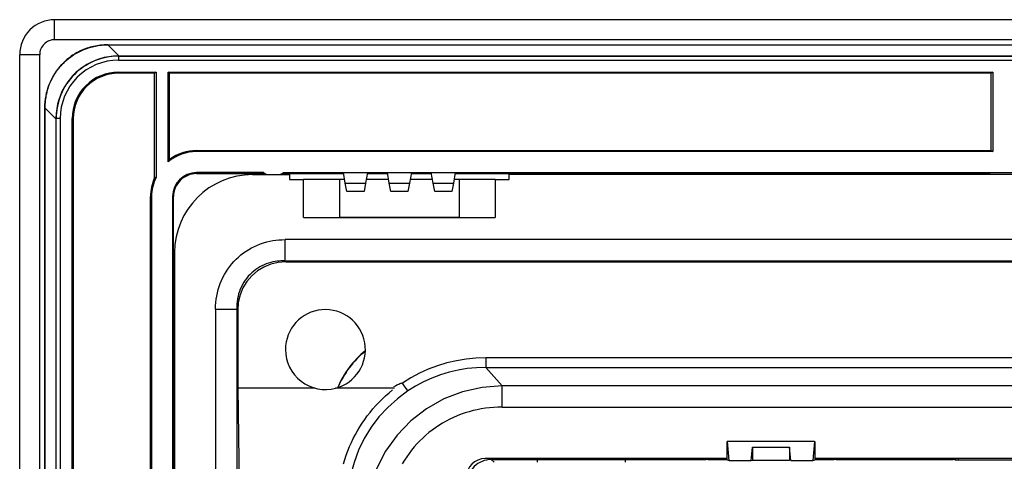
# Model space of a CAD drawing. Extents: x 0 to 420, y 0 to 297.
# Drawn here: x 263 to 312, y 144 to 167 of the extents above; entities that cross this region are included whole.
import ezdxf

# ---------------------------------------------------------------- set-up
doc = ezdxf.new("R2010")
doc.units = 0
doc.layers.get('0').update_dxf_attribs({"linetype": 'CONTINUOUS'})

msp = doc.modelspace()

# ---------------------------------------------------------------- linework, layer by layer
at = {"color": 7}
for p, q in [((359.245575, 166.504181), (264.745575, 166.504181)), ((264.745575, 165.504181), (264.745575, 166.504181)), ((359.245575, 165.504181), (264.745575, 165.504181)), ((267.398315, 165.246765), (356.592804, 165.246765)), ((267.398315, 165.246307), (267.398315, 165.243118)), ((267.398346, 165.243118), (356.592804, 165.243118)), ((267.398346, 165.243118), (267.952271, 164.689178)), ((262.995575, 70.254181), (262.995575, 164.754181)), ((263.995575, 164.754181), (262.995575, 164.754181)), ((263.995575, 70.254181), (263.995575, 164.754181)), ((267.93045, 164.689178), (267.940063, 164.679565)), ((267.93219, 164.689178), (267.952271, 164.689178)), ((267.940063, 164.679565), (356.051086, 164.679565)), ((267.940063, 164.679092), (267.940063, 164.479584)), ((267.952271, 164.689178), (356.038879, 164.689178)), ((267.940063, 164.479584), (356.051086, 164.479584)), ((267.940063, 163.879578), (269.820557, 163.879578)), ((267.940063, 163.879578), (267.940063, 163.823715)), ((269.745575, 163.823715), (267.940063, 163.823715)), ((269.820557, 163.879578), (269.745575, 163.823715)), ((269.745575, 158.592316), (269.745575, 163.823715)), ((269.820557, 163.879578), (269.820557, 158.634979)), ((270.420563, 159.395432), (270.420563, 163.879578)), ((270.420563, 163.879578), (311.695587, 163.879578)), ((270.495544, 163.823715), (270.420563, 163.879578)), ((270.495544, 159.516327), (270.495544, 163.823715)), ((311.620575, 163.823715), (270.495544, 163.823715)), ((311.695587, 163.879578), (311.620575, 163.823715)), ((311.620575, 159.954208), (311.620575, 163.823715)), ((311.695587, 163.879578), (311.695587, 159.904205)), ((264.256653, 162.101425), (264.252991, 162.101425)), ((264.252991, 162.100357), (264.252991, 72.908005)), ((264.256653, 162.101425), (264.810577, 161.547485)), ((264.256653, 72.906944), (264.256653, 162.101425)), ((264.810577, 161.569305), (264.82019, 161.559692)), ((264.810577, 161.567581), (264.810577, 161.547485)), ((264.810577, 161.547485), (264.810577, 73.460876)), ((265.020172, 161.559692), (264.82019, 161.559692)), ((264.82019, 73.448685), (264.82019, 161.559692)), ((265.020172, 161.559692), (265.020172, 73.448685)), ((265.620178, 142.104187), (265.620178, 161.559708)), ((265.620178, 161.559708), (265.676056, 161.559708)), ((265.676056, 161.559708), (265.676056, 142.179184)), ((271.845581, 159.954208), (311.620575, 159.954208)), ((271.845581, 159.954208), (271.845581, 159.904205)), ((311.695587, 159.904205), (271.845581, 159.904205)), ((311.620575, 159.954208), (311.695587, 159.904205)), ((270.495544, 159.516327), (270.420563, 159.395432)), ((275.195557, 158.854187), (271.845581, 158.854187)), ((271.845581, 158.804184), (271.845581, 158.854187)), ((271.845581, 158.804184), (275.195557, 158.804184)), ((274.645569, 158.754181), (276.495575, 158.754181)), ((275.231201, 158.829803), (275.195557, 158.804184)), ((275.195557, 158.804184), (275.195557, 158.754181)), ((275.245575, 158.754181), (275.245575, 158.821167)), ((275.495575, 158.754181), (275.895569, 158.754181)), ((276.145569, 158.821167), (276.145569, 158.754181)), ((276.195587, 158.804184), (276.159943, 158.829803)), ((276.195557, 158.854187), (279.195557, 158.854187)), ((276.195587, 158.804184), (279.204407, 158.804184)), ((276.195587, 158.754181), (276.195587, 158.804184)), ((276.495575, 158.754181), (276.495575, 158.504181)), ((279.195557, 158.854187), (280.395569, 158.854187)), ((279.28772, 158.331589), (279.195557, 158.854187)), ((280.395569, 158.854187), (280.303436, 158.331589)), ((280.38678, 158.804184), (281.404388, 158.804184)), ((280.395569, 158.854187), (281.395569, 158.854187)), ((281.395569, 158.854187), (282.595581, 158.854187)), ((281.487732, 158.331589), (281.395569, 158.854187)), ((282.595581, 158.854187), (282.503418, 158.331589)), ((282.586761, 158.804184), (283.604401, 158.804184)), ((282.595581, 158.854187), (283.595581, 158.854187)), ((283.595581, 158.854187), (284.795593, 158.854187)), ((283.687714, 158.331589), (283.595581, 158.854187)), ((284.795593, 158.854187), (284.70343, 158.331589)), ((284.786743, 158.804184), (311.495575, 158.804184)), ((284.795593, 158.854187), (339.195587, 158.854187)), ((336.495575, 158.754181), (287.495575, 158.754181)), ((287.495575, 158.504181), (287.495575, 158.754181)), ((311.495575, 158.804184), (311.545563, 158.840118)), ((311.495575, 158.804184), (311.495575, 158.754181)), ((312.445587, 158.840118), (311.545563, 158.840118)), ((311.545563, 158.754181), (311.545563, 158.840118)), ((269.820557, 158.634979), (269.745575, 158.592316)), ((276.495575, 158.504181), (277.195557, 158.504181)), ((277.195557, 156.604187), (277.195557, 158.504181)), ((278.995575, 158.504181), (277.195557, 158.504181)), ((279.257294, 158.504181), (278.995575, 158.504181)), ((278.995575, 158.504181), (278.995575, 156.604187)), ((279.28772, 158.331589), (280.303436, 158.331589)), ((279.363098, 157.90419), (279.28772, 158.331589)), ((280.303436, 158.331589), (280.228058, 157.90419)), ((281.457275, 158.504181), (280.333862, 158.504181)), ((281.487732, 158.331589), (282.503418, 158.331589)), ((281.56308, 157.90419), (281.487732, 158.331589)), ((282.503418, 158.331589), (282.42807, 157.90419)), ((283.657288, 158.504181), (282.533875, 158.504181)), ((283.687714, 158.331589), (284.70343, 158.331589)), ((283.763092, 157.90419), (283.687714, 158.331589)), ((284.70343, 158.331589), (284.628052, 157.90419)), ((284.995575, 158.504181), (284.733856, 158.504181)), ((286.795593, 158.504181), (284.995575, 158.504181)), ((284.995575, 158.504181), (284.995575, 156.604187)), ((286.795593, 158.504181), (287.495575, 158.504181)), ((286.795593, 158.504181), (286.795593, 156.604187)), ((280.228058, 157.90419), (279.363098, 157.90419)), ((282.42807, 157.90419), (281.56308, 157.90419)), ((284.628052, 157.90419), (283.763092, 157.90419)), ((269.595551, 157.65419), (269.545532, 157.65419)), ((269.545532, 142.179184), (269.545532, 157.65419)), ((269.595551, 157.65419), (269.595551, 142.104187)), ((270.645569, 157.65419), (270.645569, 142.304184)), ((270.645569, 157.65419), (270.695557, 157.65419)), ((270.695557, 142.304184), (270.695557, 157.65419)), ((277.195557, 156.604187), (286.795593, 156.604187)), ((278.295593, 156.604187), (278.995575, 156.604187)), ((284.995575, 156.604187), (278.995575, 156.604187)), ((284.995575, 156.604187), (285.695557, 156.604187)), ((347.718231, 155.504181), (276.272919, 155.504181)), ((276.272919, 154.441666), (276.272919, 155.504181)), ((270.745575, 154.854187), (270.745575, 80.15419)), ((276.272919, 154.441666), (347.718231, 154.441666)), ((276.272919, 154.441666), (276.322388, 154.392181)), ((276.322388, 154.392181), (347.668762, 154.392181)), ((272.795593, 152.026855), (273.858093, 152.026855)), ((272.795593, 152.026855), (272.795593, 82.981522)), ((273.907593, 151.977356), (273.858093, 152.026855)), ((273.858093, 152.026855), (273.858093, 82.981522)), ((273.907593, 151.977356), (273.909302, 148.068573)), ((337.667755, 149.58934), (286.323395, 149.58934)), ((286.323395, 149.58934), (286.323395, 149.106384)), ((286.323395, 149.106384), (337.667755, 149.106384)), ((286.323395, 149.106384), (287.141785, 148.191574)), ((273.909302, 148.068573), (274.175537, 127.477829)), ((276.253815, 148.070282), (273.91098, 148.070282)), ((277.790771, 148.068939), (276.253815, 148.069199)), ((281.75647, 148.070282), (278.805481, 148.070282)), ((336.849365, 148.191574), (287.141785, 148.191574)), ((287.141785, 147.129059), (287.141785, 148.191574)), ((287.141785, 147.129059), (336.849365, 147.129059)), ((298.405792, 144.489349), (298.405792, 145.40419)), ((298.41452, 145.40419), (298.405792, 145.40419)), ((302.776611, 145.40419), (298.41452, 145.40419)), ((298.50708, 144.464035), (298.41452, 145.40419)), ((302.776611, 145.40419), (302.684082, 144.464035)), ((302.776611, 145.40419), (302.785339, 145.40419)), ((302.785339, 145.40419), (302.785339, 144.489349)), ((299.605743, 144.464035), (299.670349, 145.120361)), ((299.670349, 145.120361), (301.520813, 145.120361)), ((299.670349, 145.120361), (299.670349, 144.480194)), ((301.585419, 144.464035), (301.520813, 145.120361)), ((301.520813, 145.120361), (301.520813, 144.480194)), ((298.405792, 144.554184), (286.295593, 144.554184)), ((286.59552, 144.504181), (297.339905, 144.504181)), ((286.59552, 144.504181), (286.733398, 144.366302)), ((293.295593, 144.500702), (288.895569, 144.500702)), ((288.895569, 144.500702), (288.895569, 144.366302)), ((293.295593, 144.500702), (293.295593, 144.366302)), ((297.339905, 144.504181), (297.339905, 144.554184)), ((297.429016, 144.489349), (297.339905, 144.504181)), ((298.405792, 144.489349), (297.429016, 144.489349)), ((298.405792, 144.489349), (298.50708, 144.464035)), ((298.50708, 144.464035), (299.605743, 144.464035)), ((299.605743, 144.464035), (299.670349, 144.480194)), ((299.670349, 144.480194), (301.520813, 144.480194)), ((301.585419, 144.464035), (301.520813, 144.480194)), ((301.585419, 144.464035), (302.684082, 144.464035)), ((302.684082, 144.464035), (302.785339, 144.489349)), ((326.205811, 144.554184), (302.785339, 144.554184)), ((303.762146, 144.489349), (302.785339, 144.489349)), ((303.851257, 144.504181), (303.762146, 144.489349)), ((303.851257, 144.504181), (303.851257, 144.554184)), ((303.851257, 144.504181), (309.650299, 144.504181)), ((309.650299, 144.504181), (309.650299, 144.554184)), ((309.650299, 144.504181), (309.704346, 144.513611)), ((309.792633, 144.493713), (309.704346, 144.513611)), ((309.705292, 144.523392), (309.747803, 144.538223)), ((309.747803, 144.538223), (309.747803, 144.554184)), ((309.845734, 144.538223), (309.747803, 144.538223)), ((309.792633, 144.493713), (314.204224, 144.493713)), ((309.845734, 144.493713), (309.845734, 144.554184)), ((309.979645, 144.493713), (309.972809, 144.554184))]:
    msp.add_line(p, q, dxfattribs=at)
for points in [[(267.398315, 165.246765), (267.31012, 165.245499), (267.221954, 165.241867), (267.13385, 165.235855), (267.045959, 165.227463), (266.958313, 165.21666), (266.870972, 165.203461), (266.784027, 165.187836), (266.69754, 165.16983), (266.611572, 165.149414), (266.526215, 165.126617), (266.441498, 165.101425), (266.357544, 165.073868), (266.274353, 165.043961), (266.192078, 165.011719), (266.110718, 164.977173), (266.030365, 164.940323), (265.95108, 164.901215), (265.872925, 164.859863), (265.79599, 164.816315), (265.720306, 164.770599), (265.645966, 164.722748), (265.572998, 164.672791), (265.501465, 164.620773), (265.431458, 164.566742), (265.363037, 164.510742), (265.296204, 164.452805), (265.231079, 164.39299), (265.167664, 164.331345), (265.106049, 164.267914), (265.046234, 164.202759), (264.988342, 164.13591), (264.932373, 164.067444), (264.878357, 163.997437), (264.826355, 163.925903), (264.776428, 163.852921), (264.728607, 163.778549), (264.682922, 163.70285), (264.639404, 163.6259), (264.598083, 163.547745), (264.55899, 163.468445), (264.522186, 163.388092), (264.48764, 163.306717), (264.455444, 163.224411), (264.425537, 163.141235), (264.39801, 163.057251), (264.372864, 162.972534), (264.350098, 162.887161), (264.329712, 162.801193), (264.311707, 162.714691), (264.296143, 162.627731), (264.282959, 162.540405), (264.272186, 162.452744), (264.263824, 162.364853), (264.257843, 162.276764), (264.254242, 162.188599), (264.252991, 162.100357)], [(264.256653, 162.101425), (264.260437, 162.250031), (264.271027, 162.398346), (264.288391, 162.546036), (264.312561, 162.692764), (264.343506, 162.838226), (264.381287, 162.982071), (264.425751, 163.123978), (264.476898, 163.263641), (264.534607, 163.400711), (264.598755, 163.534897), (264.669342, 163.666077), (264.746124, 163.793732), (264.828918, 163.917587), (264.917542, 164.037323), (265.01181, 164.152695), (265.111511, 164.263412), (265.21637, 164.369232), (265.326202, 164.469894), (265.440735, 164.565186), (265.559692, 164.654877), (265.6828, 164.738754), (265.809753, 164.81665), (265.940308, 164.888397), (266.074097, 164.953827), (266.210876, 165.012817), (266.350311, 165.065231), (266.492065, 165.110992), (266.635803, 165.150024), (266.78125, 165.182251), (266.927979, 165.207642), (267.084137, 165.227066), (267.241089, 165.238876), (267.398315, 165.243118)], [(272.795593, 152.026855), (272.799286, 152.192352), (272.810394, 152.357208), (272.828918, 152.521042), (272.854858, 152.683563), (272.888184, 152.844391), (272.928772, 153.003235), (272.976654, 153.159744), (273.031708, 153.313599), (273.093811, 153.464462), (273.162903, 153.612015), (273.2388, 153.755951), (273.321381, 153.895966), (273.410492, 154.031769), (273.50592, 154.163025), (273.60675, 154.28862), (273.71344, 154.40921), (273.825745, 154.524551), (273.943451, 154.634384), (274.066284, 154.738495), (274.194, 154.836655), (274.326324, 154.92868), (274.462982, 155.014389), (274.603699, 155.093597), (274.748138, 155.166168), (274.896057, 155.231949), (275.047058, 155.290833), (275.200928, 155.342682), (275.3573, 155.387436), (275.506561, 155.423035), (275.657593, 155.452209), (275.81012, 155.474945), (275.963745, 155.491196), (276.118103, 155.500946), (276.272919, 155.504181)], [(276.272919, 154.441666), (276.128754, 154.441589), (276.057037, 154.438568), (275.985626, 154.433578), (275.879181, 154.422348), (275.773682, 154.406647), (275.669312, 154.386475), (275.566254, 154.361847), (275.450317, 154.328293), (275.336548, 154.289017), (275.22525, 154.244064), (275.116699, 154.193512), (275.011108, 154.137482), (274.908813, 154.07608), (274.809998, 154.009445), (274.70929, 153.933182), (274.613159, 153.85141), (274.52182, 153.764359), (274.435577, 153.672287), (274.354645, 153.575455), (274.279266, 153.474121), (274.209656, 153.368607), (274.145935, 153.259186), (274.088287, 153.146149), (274.036865, 153.029861), (273.99176, 152.910599), (273.953094, 152.788696), (273.921204, 152.665771), (273.895691, 152.540741), (273.876617, 152.41394), (273.863983, 152.285767), (273.857819, 152.156631), (273.858093, 152.026855)], [(276.322418, 154.392181), (275.937531, 154.362976), (275.565216, 154.276001), (275.213898, 154.13324), (274.89151, 153.937927), (274.605377, 153.694427), (274.361847, 153.408264), (274.166534, 153.085907), (274.023773, 152.734589), (273.936798, 152.362274), (273.907623, 151.977386)], [(286.323395, 149.589355), (285.826874, 149.573334), (285.33432, 149.52536), (284.847687, 149.445618), (284.368988, 149.334442), (283.900177, 149.19223), (283.443146, 149.019653), (282.999725, 148.817352), (282.571808, 148.586151), (282.161041, 148.327057)], [(286.323395, 149.106415), (285.857208, 149.09317), (285.394928, 149.049866), (284.938263, 148.976624), (284.489288, 148.873779), (284.049652, 148.741699), (283.621246, 148.580963), (283.205841, 148.392242), (282.805023, 148.17627), (282.420563, 147.933929)], [(281.72113, 148.151382), (281.798187, 148.194916), (281.874573, 148.235382), (281.971313, 148.281952), (282.021851, 148.303406), (282.074738, 148.322464), (282.101776, 148.330078), (282.129456, 148.3349), (282.143524, 148.335022), (282.158447, 148.329895), (282.161041, 148.327026)], [(279.200897, 144.294189), (279.267578, 144.513763), (279.340576, 144.729828), (279.419678, 144.942261), (279.504822, 145.151031), (279.595917, 145.356155), (279.691925, 145.555725), (279.793732, 145.751953), (279.901428, 145.944885), (280.014954, 146.134567), (280.13446, 146.321014), (280.259888, 146.504166), (280.391296, 146.68396), (280.528717, 146.860275), (280.67215, 147.033005), (280.821594, 147.201996), (280.977814, 147.367859), (281.140015, 147.529541), (281.308044, 147.686722), (281.481567, 147.838959), (281.660156, 147.98587)], [(282.420563, 147.933929), (281.896271, 147.548004), (281.412445, 147.113922), (280.973053, 146.635376), (280.58194, 146.116302), (280.242218, 145.561127), (279.956818, 144.974457), (279.728119, 144.361176), (279.558014, 143.726501), (279.447906, 143.075714)], [(287.141754, 148.191589), (286.136871, 148.111511), (285.158844, 147.890747), (284.226837, 147.533661), (283.359161, 147.04718), (282.572723, 146.440857), (281.882904, 145.726501), (281.303192, 144.918152), (280.84494, 144.031525), (280.517059, 143.084045), (280.326019, 142.094177)], [(287.141785, 147.129059), (286.931152, 147.125412), (286.721069, 147.114487), (286.51181, 147.096268), (286.303589, 147.07077), (286.096619, 147.03801), (285.891235, 146.998001), (285.687653, 146.950806), (285.486084, 146.896439), (285.286835, 146.834961), (285.090149, 146.766464), (284.89621, 146.690994), (284.705292, 146.608627), (284.517639, 146.519485), (284.333496, 146.423645), (284.153076, 146.321228), (283.976593, 146.212341), (283.80426, 146.097137), (283.637299, 145.976456), (283.474884, 145.849808), (283.3172, 145.717331), (283.16449, 145.579208), (283.016907, 145.435608), (282.874603, 145.286682), (282.737793, 145.132645), (282.606628, 144.973663), (282.481262, 144.809967), (282.361877, 144.641724), (282.248535, 144.469147), (282.141449, 144.292465)]]:
    msp.add_lwpolyline(points, dxfattribs=at)
for centre, radius, start, end in [((264.745575, 164.754181), 1.75, 90.000003, 180.000005), ((264.745575, 164.754181), 0.75, 90.000003, 180.000005), ((267.940063, 161.559692), 3.119876, 89.999811, 180.000104), ((267.941681, 161.528809), 3.159955, 90.203692, 124.484788), ((267.940033, 161.559738), 2.919838, 89.999108, 180.000938), ((267.931396, 161.568359), 3.121204, 124.740168, 145.253125), ((267.940063, 161.559708), 2.319864, 90.000003, 180.000005), ((267.940063, 161.559708), 2.264008, 90.000003, 180.000005), ((267.971069, 161.558044), 3.160075, 145.509435, 179.794457), ((271.845581, 157.65419), 2.250024, 89.999996, 129.296587), ((271.845581, 157.65419), 2.300024, 89.999996, 125.941462), ((271.845581, 157.65419), 1.2, 90.000003, 179.999995), ((271.845581, 157.65419), 1.15, 90.000003, 180.000005), ((274.645569, 154.854187), 3.9, 90.000003, 179.999995), ((275.495575, 159.254181), 0.5, 233.130097, 269.999997), ((275.895569, 159.254181), 0.5, 269.999997, 306.869898), ((271.845581, 157.65419), 2.300024, 155.928369, 180.000005), ((271.845581, 157.65419), 2.250024, 154.15711, 180.000005), ((278.295593, 150.004181), 2, 284.771292, 180.000005), ((278.295593, 150.004227), 2.000019, 180.000005, 284.805669), ((283.184967, 146.316971), 4.638894, 128.546974, 157.427487), ((283.184967, 146.317139), 4.62307, 128.714573, 157.262237), ((266.922699, 137.964813), 18.427547, 32.751478, 34.216055), ((286.295593, 143.604187), 0.95, 90.000003, 179.999995), ((286.59552, 143.304245), 1.199932, 89.999019, 180.000979), ((294.845581, 143.454193), 2.77419, 21.947616, 23.360285)]:
    msp.add_arc(centre, radius, start, end, dxfattribs=at)

doc.saveas('drawing.dxf')
